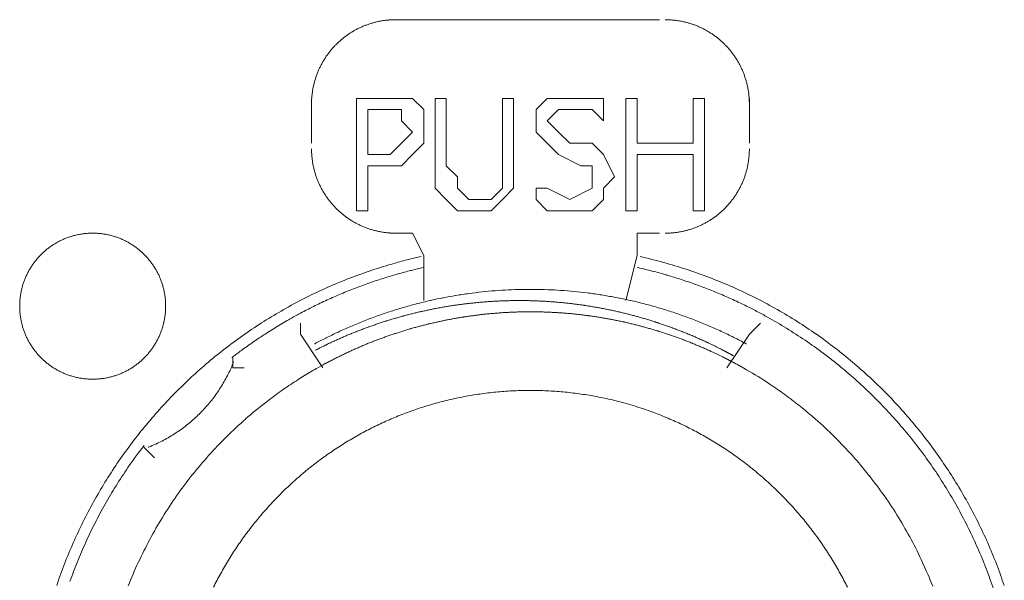
# Model space of a CAD drawing. Units: millimetres. Extents: x -560 to 1260, y -1157 to 1524.
# Drawn here: x 174 to 197, y -498 to -486 of the extents above; entities that cross this region are included whole.
import ezdxf

# ---------------------------------------------------------------- set-up
doc = ezdxf.new("R2010")
doc.units = ezdxf.units.MM
doc.header["$LTSCALE"] = 50.8
doc.layers.get('0').update_dxf_attribs({"lineweight": 0})
doc.layers.add('_U+30EC_U+30A4_U+30E4_U+30FC 1', color=7, linetype='Continuous', lineweight=0)

# ---------------------------------------------------------------- blocks, each defined once
blk = doc.blocks.new('グループ-5')
at = {"layer": '_U+30EC_U+30A4_U+30E4_U+30FC 1', "color": 0, "lineweight": 0}
for p, q in [((-126.114, -708.4), (-132.21, -708.4)), ((-126.114, -708.4), (-132.21, -708.4)), ((-133.988, -710.178), (-133.988, -711.194)), ((-133.988, -710.178), (-133.988, -711.194)), ((-124.082, -711.194), (-124.082, -710.178)), ((-124.082, -711.194), (-124.082, -710.178)), ((-131.956, -710.432), (-132.464, -710.432)), ((-132.21, -713.226), (-131.702, -713.226)), ((-132.21, -713.226), (-131.702, -713.226)), ((-131.702, -713.226), (-131.448, -713.734)), ((-131.702, -713.226), (-131.448, -713.734)), ((-126.622, -713.226), (-126.622, -713.734)), ((-126.622, -713.226), (-126.114, -713.226)), ((-131.448, -713.734), (-131.448, -714.75)), ((-131.448, -713.734), (-131.448, -714.75)), ((-126.876, -714.75), (-126.622, -713.734)), ((-126.876, -714.75), (-126.622, -713.734)), ((-134.242, -715.512), (-134.242, -715.258)), ((-134.242, -715.512), (-134.242, -715.258)), ((-123.828, -715.258), (-124.082, -715.512)), ((-123.828, -715.258), (-124.082, -715.512)), ((-133.734, -716.274), (-134.242, -715.512)), ((-133.734, -716.274), (-134.242, -715.512)), ((-124.082, -715.512), (-124.59, -716.274)), ((-124.082, -715.512), (-124.59, -716.274)), ((-137.544, -718.306), (-137.798, -718.052)), ((-137.544, -718.306), (-137.798, -718.052))]:
    blk.add_line(p, q, dxfattribs=at)
at = {"layer": '_U+30EC_U+30A4_U+30E4_U+30FC 1', "color": 0, "lineweight": 0, "flags": 128}
for points in [[(-132.083, -708.4), (-132.088, -708.4, 0.008497), (-132.163, -708.402, 0.01109), (-132.238, -708.406), (-132.243, -708.407, 0.011066), (-132.327, -708.416), (-132.327, -708.416, 0.011033), (-132.41, -708.428), (-132.41, -708.428, 0.010991), (-132.492, -708.444), (-132.492, -708.444, 0.010944), (-132.572, -708.464), (-132.573, -708.464, 0.010893), (-132.652, -708.487), (-132.652, -708.487, 0.010839), (-132.729, -708.513), (-132.729, -708.513, 0.010784), (-132.805, -708.542), (-132.806, -708.542, 0.01073), (-132.88, -708.574), (-132.88, -708.575, 0.010677), (-132.953, -708.61), (-132.953, -708.61, 0.010628), (-133.024, -708.648), (-133.024, -708.648, 0.010583), (-133.093, -708.69), (-133.093, -708.69, 0.010544), (-133.16, -708.734), (-133.16, -708.734, 0.01051), (-133.226, -708.781, 0.010479), (-133.289, -708.83, 0.010462), (-133.35, -708.882, 0.010453), (-133.408, -708.937, 0.010451), (-133.465, -708.994, 0.010458), (-133.519, -709.053, 0.010473), (-133.57, -709.115, 0.01049), (-133.619, -709.178), (-133.619, -709.178, 0.010518), (-133.665, -709.244), (-133.665, -709.244, 0.010553), (-133.709, -709.312), (-133.709, -709.312, 0.010594), (-133.749, -709.381), (-133.749, -709.382, 0.01064), (-133.787, -709.453), (-133.787, -709.453, 0.01069), (-133.822, -709.526), (-133.822, -709.526, 0.010743), (-133.854, -709.601), (-133.854, -709.601, 0.010798), (-133.882, -709.678), (-133.882, -709.678, 0.010853), (-133.907, -709.756), (-133.908, -709.756, 0.010906), (-133.929, -709.835), (-133.93, -709.835, 0.010957), (-133.948, -709.916), (-133.948, -709.916, 0.011002), (-133.963, -709.998), (-133.963, -709.998, 0.011042), (-133.975, -710.081), (-133.975, -710.081, 0.011073), (-133.983, -710.165), (-133.984, -710.176, 0.01109), (-133.987, -710.24), (-133.987, -710.251, 0.005549), (-133.988, -710.294), (-133.988, -710.305)], [(-132.083, -708.4), (-132.088, -708.4, 0.008497), (-132.163, -708.402, 0.01109), (-132.238, -708.406), (-132.243, -708.407, 0.011066), (-132.327, -708.416), (-132.327, -708.416, 0.011033), (-132.41, -708.428), (-132.41, -708.428, 0.010991), (-132.492, -708.444), (-132.492, -708.444, 0.010944), (-132.572, -708.464), (-132.573, -708.464, 0.010893), (-132.652, -708.487), (-132.652, -708.487, 0.010839), (-132.729, -708.513), (-132.729, -708.513, 0.010784), (-132.805, -708.542), (-132.806, -708.542, 0.01073), (-132.88, -708.574), (-132.88, -708.575, 0.010677), (-132.953, -708.61), (-132.953, -708.61, 0.010628), (-133.024, -708.648), (-133.024, -708.648, 0.010583), (-133.093, -708.69), (-133.093, -708.69, 0.010544), (-133.16, -708.734), (-133.16, -708.734, 0.01051), (-133.226, -708.781, 0.010479), (-133.289, -708.83, 0.010462), (-133.35, -708.882, 0.010453), (-133.408, -708.937, 0.010451), (-133.465, -708.994, 0.010458), (-133.519, -709.053, 0.010473), (-133.57, -709.115, 0.01049), (-133.619, -709.178), (-133.619, -709.178, 0.010518), (-133.665, -709.244), (-133.665, -709.244, 0.010553), (-133.709, -709.312), (-133.709, -709.312, 0.010594), (-133.749, -709.381), (-133.749, -709.382, 0.01064), (-133.787, -709.453), (-133.787, -709.453, 0.01069), (-133.822, -709.526), (-133.822, -709.526, 0.010743), (-133.854, -709.601), (-133.854, -709.601, 0.010798), (-133.882, -709.678), (-133.882, -709.678, 0.010853), (-133.907, -709.756), (-133.908, -709.756, 0.010906), (-133.929, -709.835), (-133.93, -709.835, 0.010957), (-133.948, -709.916), (-133.948, -709.916, 0.011002), (-133.963, -709.998), (-133.963, -709.998, 0.011042), (-133.975, -710.081), (-133.975, -710.081, 0.011073), (-133.983, -710.165), (-133.984, -710.176, 0.01109), (-133.987, -710.24), (-133.987, -710.251, 0.005549), (-133.988, -710.294), (-133.988, -710.305)], [(-124.082, -710.305), (-124.082, -710.294, 0.011239), (-124.084, -710.209), (-124.084, -710.208, 0.011086), (-124.091, -710.124), (-124.091, -710.123, 0.011059), (-124.1, -710.04), (-124.1, -710.04, 0.011023), (-124.114, -709.957), (-124.114, -709.957, 0.01098), (-124.131, -709.876), (-124.131, -709.876, 0.010932), (-124.151, -709.796), (-124.151, -709.795, 0.01088), (-124.175, -709.717), (-124.175, -709.717, 0.010825), (-124.202, -709.64), (-124.202, -709.639, 0.01077), (-124.232, -709.564), (-124.232, -709.564, 0.010716), (-124.265, -709.49), (-124.265, -709.49, 0.010665), (-124.301, -709.417), (-124.301, -709.417, 0.010617), (-124.34, -709.347), (-124.34, -709.347, 0.010573), (-124.382, -709.278), (-124.382, -709.278, 0.010535), (-124.427, -709.211), (-124.427, -709.211, 0.010504), (-124.475, -709.147, 0.010474), (-124.525, -709.084, 0.01046), (-124.578, -709.024, 0.010452), (-124.633, -708.965, 0.010453), (-124.69, -708.91, 0.010461), (-124.75, -708.856, 0.010478), (-124.812, -708.805, 0.010497), (-124.876, -708.757), (-124.876, -708.757, 0.010527), (-124.943, -708.712), (-124.943, -708.712, 0.010563), (-125.011, -708.669), (-125.011, -708.669, 0.010605), (-125.081, -708.629), (-125.081, -708.629, 0.010652), (-125.153, -708.592), (-125.153, -708.592, 0.010703), (-125.227, -708.558), (-125.227, -708.558, 0.010757), (-125.302, -708.527), (-125.302, -708.527, 0.010812), (-125.379, -708.499), (-125.379, -708.499, 0.010866), (-125.457, -708.475), (-125.457, -708.475, 0.010919), (-125.537, -708.454), (-125.537, -708.454, 0.010969), (-125.618, -708.436), (-125.618, -708.436, 0.011013), (-125.7, -708.422), (-125.701, -708.422, 0.011051), (-125.784, -708.411), (-125.784, -708.411, 0.011083), (-125.869, -708.404), (-125.874, -708.404, 0.01387), (-125.97, -708.4), (-125.976, -708.4), (-125.987, -708.4)], [(-124.082, -710.305), (-124.082, -710.294, 0.011239), (-124.084, -710.209), (-124.084, -710.208, 0.011086), (-124.091, -710.124), (-124.091, -710.123, 0.011059), (-124.1, -710.04), (-124.1, -710.04, 0.011023), (-124.114, -709.957), (-124.114, -709.957, 0.01098), (-124.131, -709.876), (-124.131, -709.876, 0.010932), (-124.151, -709.796), (-124.151, -709.795, 0.01088), (-124.175, -709.717), (-124.175, -709.717, 0.010825), (-124.202, -709.64), (-124.202, -709.639, 0.01077), (-124.232, -709.564), (-124.232, -709.564, 0.010716), (-124.265, -709.49), (-124.265, -709.49, 0.010665), (-124.301, -709.417), (-124.301, -709.417, 0.010617), (-124.34, -709.347), (-124.34, -709.347, 0.010573), (-124.382, -709.278), (-124.382, -709.278, 0.010535), (-124.427, -709.211), (-124.427, -709.211, 0.010504), (-124.475, -709.147, 0.010474), (-124.525, -709.084, 0.01046), (-124.578, -709.024, 0.010452), (-124.633, -708.965, 0.010453), (-124.69, -708.91, 0.010461), (-124.75, -708.856, 0.010478), (-124.812, -708.805, 0.010497), (-124.876, -708.757), (-124.876, -708.757, 0.010527), (-124.943, -708.712), (-124.943, -708.712, 0.010563), (-125.011, -708.669), (-125.011, -708.669, 0.010605), (-125.081, -708.629), (-125.081, -708.629, 0.010652), (-125.153, -708.592), (-125.153, -708.592, 0.010703), (-125.227, -708.558), (-125.227, -708.558, 0.010757), (-125.302, -708.527), (-125.302, -708.527, 0.010812), (-125.379, -708.499), (-125.379, -708.499, 0.010866), (-125.457, -708.475), (-125.457, -708.475, 0.010919), (-125.537, -708.454), (-125.537, -708.454, 0.010969), (-125.618, -708.436), (-125.618, -708.436, 0.011013), (-125.7, -708.422), (-125.701, -708.422, 0.011051), (-125.784, -708.411), (-125.784, -708.411, 0.011083), (-125.869, -708.404), (-125.874, -708.404, 0.01387), (-125.97, -708.4), (-125.976, -708.4), (-125.987, -708.4)], [(-133.988, -711.321), (-133.988, -711.327, 0.008497), (-133.986, -711.402, 0.01109), (-133.982, -711.476), (-133.981, -711.482, 0.011066), (-133.972, -711.565), (-133.972, -711.566, 0.011033), (-133.96, -711.648), (-133.96, -711.649, 0.010991), (-133.944, -711.73), (-133.944, -711.73, 0.010944), (-133.924, -711.811), (-133.924, -711.811, 0.010893), (-133.902, -711.89), (-133.902, -711.89, 0.010839), (-133.876, -711.968), (-133.875, -711.968, 0.010784), (-133.846, -712.044), (-133.846, -712.044, 0.010729), (-133.814, -712.118), (-133.814, -712.118, 0.010677), (-133.778, -712.191), (-133.778, -712.191, 0.010628), (-133.74, -712.262), (-133.74, -712.262, 0.010583), (-133.698, -712.331), (-133.698, -712.331, 0.010544), (-133.654, -712.399), (-133.654, -712.399, 0.01051), (-133.607, -712.464, 0.010479), (-133.558, -712.527, 0.010462), (-133.506, -712.588, 0.010453), (-133.451, -712.647, 0.010451), (-133.394, -712.703, 0.010458), (-133.335, -712.757, 0.010473), (-133.274, -712.808, 0.01049), (-133.21, -712.857), (-133.21, -712.857, 0.010518), (-133.144, -712.904), (-133.144, -712.904, 0.010553), (-133.076, -712.947), (-133.076, -712.947, 0.010594), (-133.007, -712.988), (-133.007, -712.988, 0.01064), (-132.935, -713.025), (-132.935, -713.025, 0.01069), (-132.862, -713.06), (-132.862, -713.06, 0.010743), (-132.787, -713.092), (-132.787, -713.092, 0.010798), (-132.711, -713.12), (-132.711, -713.12, 0.010853), (-132.633, -713.146), (-132.632, -713.146, 0.010906), (-132.553, -713.168), (-132.553, -713.168, 0.010957), (-132.472, -713.186), (-132.472, -713.186, 0.011003), (-132.39, -713.202), (-132.39, -713.202, 0.011042), (-132.307, -713.213), (-132.307, -713.213, 0.011074), (-132.223, -713.221), (-132.212, -713.222, 0.011091), (-132.148, -713.225), (-132.137, -713.225, 0.005549), (-132.094, -713.226), (-132.083, -713.226)], [(-133.988, -711.321), (-133.988, -711.327, 0.008497), (-133.986, -711.402, 0.01109), (-133.982, -711.476), (-133.981, -711.482, 0.011066), (-133.972, -711.565), (-133.972, -711.566, 0.011033), (-133.96, -711.648), (-133.96, -711.649, 0.010991), (-133.944, -711.73), (-133.944, -711.73, 0.010944), (-133.924, -711.811), (-133.924, -711.811, 0.010893), (-133.902, -711.89), (-133.902, -711.89, 0.010839), (-133.876, -711.968), (-133.875, -711.968, 0.010784), (-133.846, -712.044), (-133.846, -712.044, 0.010729), (-133.814, -712.118), (-133.814, -712.118, 0.010677), (-133.778, -712.191), (-133.778, -712.191, 0.010628), (-133.74, -712.262), (-133.74, -712.262, 0.010583), (-133.698, -712.331), (-133.698, -712.331, 0.010544), (-133.654, -712.399), (-133.654, -712.399, 0.01051), (-133.607, -712.464, 0.010479), (-133.558, -712.527, 0.010462), (-133.506, -712.588, 0.010453), (-133.451, -712.647, 0.010451), (-133.394, -712.703, 0.010458), (-133.335, -712.757, 0.010473), (-133.274, -712.808, 0.01049), (-133.21, -712.857), (-133.21, -712.857, 0.010518), (-133.144, -712.904), (-133.144, -712.904, 0.010553), (-133.076, -712.947), (-133.076, -712.947, 0.010594), (-133.007, -712.988), (-133.007, -712.988, 0.01064), (-132.935, -713.025), (-132.935, -713.025, 0.01069), (-132.862, -713.06), (-132.862, -713.06, 0.010743), (-132.787, -713.092), (-132.787, -713.092, 0.010798), (-132.711, -713.12), (-132.711, -713.12, 0.010853), (-132.633, -713.146), (-132.632, -713.146, 0.010906), (-132.553, -713.168), (-132.553, -713.168, 0.010957), (-132.472, -713.186), (-132.472, -713.186, 0.011003), (-132.39, -713.202), (-132.39, -713.202, 0.011042), (-132.307, -713.213), (-132.307, -713.213, 0.011074), (-132.223, -713.221), (-132.212, -713.222, 0.011091), (-132.148, -713.225), (-132.137, -713.225, 0.005549), (-132.094, -713.226), (-132.083, -713.226)], [(-125.987, -713.226), (-125.976, -713.226, 0.011239), (-125.891, -713.224), (-125.89, -713.224, 0.011086), (-125.806, -713.218), (-125.805, -713.218, 0.011059), (-125.722, -713.208), (-125.722, -713.208, 0.011023), (-125.639, -713.195), (-125.639, -713.195, 0.01098), (-125.558, -713.178), (-125.557, -713.178, 0.010932), (-125.478, -713.157), (-125.477, -713.157, 0.010879), (-125.399, -713.134), (-125.399, -713.134, 0.010825), (-125.322, -713.107), (-125.321, -713.107, 0.01077), (-125.246, -713.077), (-125.246, -713.077, 0.010716), (-125.172, -713.043), (-125.172, -713.043, 0.010664), (-125.099, -713.007), (-125.099, -713.007, 0.010616), (-125.029, -712.968), (-125.029, -712.968, 0.010573), (-124.96, -712.926), (-124.96, -712.926, 0.010535), (-124.893, -712.881), (-124.893, -712.881, 0.010503), (-124.828, -712.834, 0.010474), (-124.766, -712.783, 0.010459), (-124.705, -712.731, 0.010452), (-124.647, -712.676, 0.010452), (-124.591, -712.618, 0.010461), (-124.538, -712.558, 0.010478), (-124.487, -712.496, 0.010496), (-124.439, -712.432), (-124.439, -712.432, 0.010526), (-124.394, -712.366), (-124.394, -712.366, 0.010563), (-124.351, -712.297), (-124.351, -712.297, 0.010605), (-124.311, -712.227), (-124.311, -712.227, 0.010652), (-124.274, -712.155), (-124.274, -712.155, 0.010703), (-124.24, -712.082), (-124.24, -712.082, 0.010757), (-124.209, -712.006), (-124.209, -712.006, 0.010812), (-124.181, -711.93), (-124.181, -711.929, 0.010866), (-124.157, -711.851), (-124.157, -711.851, 0.010919), (-124.135, -711.771), (-124.135, -711.771, 0.010969), (-124.118, -711.69), (-124.118, -711.69, 0.011013), (-124.103, -711.608), (-124.103, -711.608, 0.011051), (-124.093, -711.524), (-124.093, -711.524, 0.011084), (-124.086, -711.44), (-124.085, -711.434, 0.01387), (-124.082, -711.338), (-124.082, -711.332), (-124.082, -711.322)], [(-125.987, -713.226), (-125.976, -713.226, 0.011239), (-125.891, -713.224), (-125.89, -713.224, 0.011086), (-125.806, -713.218), (-125.805, -713.218, 0.011059), (-125.722, -713.208), (-125.722, -713.208, 0.011023), (-125.639, -713.195), (-125.639, -713.195, 0.01098), (-125.558, -713.178), (-125.557, -713.178, 0.010932), (-125.478, -713.157), (-125.477, -713.157, 0.010879), (-125.399, -713.134), (-125.399, -713.134, 0.010825), (-125.322, -713.107), (-125.321, -713.107, 0.01077), (-125.246, -713.077), (-125.246, -713.077, 0.010716), (-125.172, -713.043), (-125.172, -713.043, 0.010664), (-125.099, -713.007), (-125.099, -713.007, 0.010616), (-125.029, -712.968), (-125.029, -712.968, 0.010573), (-124.96, -712.926), (-124.96, -712.926, 0.010535), (-124.893, -712.881), (-124.893, -712.881, 0.010503), (-124.828, -712.834, 0.010474), (-124.766, -712.783, 0.010459), (-124.705, -712.731, 0.010452), (-124.647, -712.676, 0.010452), (-124.591, -712.618, 0.010461), (-124.538, -712.558, 0.010478), (-124.487, -712.496, 0.010496), (-124.439, -712.432), (-124.439, -712.432, 0.010526), (-124.394, -712.366), (-124.394, -712.366, 0.010563), (-124.351, -712.297), (-124.351, -712.297, 0.010605), (-124.311, -712.227), (-124.311, -712.227, 0.010652), (-124.274, -712.155), (-124.274, -712.155, 0.010703), (-124.24, -712.082), (-124.24, -712.082, 0.010757), (-124.209, -712.006), (-124.209, -712.006, 0.010812), (-124.181, -711.93), (-124.181, -711.929, 0.010866), (-124.157, -711.851), (-124.157, -711.851, 0.010919), (-124.135, -711.771), (-124.135, -711.771, 0.010969), (-124.118, -711.69), (-124.118, -711.69, 0.011013), (-124.103, -711.608), (-124.103, -711.608, 0.011051), (-124.093, -711.524), (-124.093, -711.524, 0.011084), (-124.086, -711.44), (-124.085, -711.434, 0.01387), (-124.082, -711.338), (-124.082, -711.332), (-124.082, -711.322)], [(-140.592, -714.877), (-140.592, -714.883, 0.010252), (-140.59, -714.961, 0.013375), (-140.584, -715.039), (-140.584, -715.045, 0.013335), (-140.573, -715.132), (-140.572, -715.132, 0.01328), (-140.557, -715.218), (-140.557, -715.218, 0.013212), (-140.537, -715.302), (-140.537, -715.302, 0.013137), (-140.513, -715.385), (-140.513, -715.385, 0.013058), (-140.484, -715.465), (-140.484, -715.465, 0.012978), (-140.452, -715.544), (-140.452, -715.544, 0.012901), (-140.416, -715.621), (-140.415, -715.621, 0.012828), (-140.376, -715.695), (-140.375, -715.695, 0.012763), (-140.332, -715.767), (-140.332, -715.767, 0.012708), (-140.285, -715.837), (-140.285, -715.837, 0.012664), (-140.234, -715.904, 0.012628), (-140.18, -715.968, 0.012613), (-140.123, -716.03, 0.012613), (-140.063, -716.088, 0.012626), (-140, -716.144, 0.012647), (-139.935, -716.196), (-139.935, -716.196, 0.012685), (-139.866, -716.245), (-139.866, -716.245, 0.012735), (-139.796, -716.29), (-139.796, -716.29, 0.012795), (-139.722, -716.332), (-139.722, -716.332, 0.012864), (-139.647, -716.37), (-139.647, -716.37, 0.01294), (-139.569, -716.405), (-139.569, -716.405, 0.013019), (-139.489, -716.435), (-139.489, -716.435, 0.0131), (-139.408, -716.461), (-139.402, -716.463, 0.01648), (-139.309, -716.487), (-139.303, -716.488, 0.013265), (-139.217, -716.505, 0.013322), (-139.131, -716.517), (-139.13, -716.517, 0.013374), (-139.042, -716.525), (-139.042, -716.525, 0.013373), (-138.953, -716.528), (-138.952, -716.528, 0.013387), (-138.863, -716.526), (-138.862, -716.526, 0.013376), (-138.774, -716.52), (-138.774, -716.52, 0.013335), (-138.687, -716.509), (-138.686, -716.509, 0.013279), (-138.601, -716.493), (-138.6, -716.493, 0.013212), (-138.516, -716.473), (-138.516, -716.473, 0.013137), (-138.434, -716.449), (-138.434, -716.449, 0.013058), (-138.353, -716.42), (-138.353, -716.42, 0.012979), (-138.274, -716.388), (-138.274, -716.388, 0.012901), (-138.198, -716.352), (-138.197, -716.352, 0.012829), (-138.123, -716.312), (-138.123, -716.312, 0.012764), (-138.051, -716.268), (-138.051, -716.268, 0.012708), (-137.981, -716.221), (-137.981, -716.221, 0.012664), (-137.914, -716.17, 0.012628), (-137.85, -716.117, 0.012613), (-137.789, -716.06, 0.012613), (-137.73, -716, 0.012626), (-137.675, -715.937, 0.012647), (-137.622, -715.871), (-137.622, -715.871, 0.012685), (-137.574, -715.803), (-137.574, -715.803, 0.012734), (-137.528, -715.732), (-137.528, -715.732, 0.012795), (-137.486, -715.659), (-137.486, -715.659, 0.012863), (-137.448, -715.583), (-137.448, -715.583, 0.012939), (-137.414, -715.505), (-137.414, -715.505, 0.013018), (-137.383, -715.426), (-137.383, -715.426, 0.013097), (-137.357, -715.344), (-137.357, -715.344, 0.013177), (-137.335, -715.261), (-137.333, -715.255, 0.016566), (-137.314, -715.16), (-137.313, -715.154, 0.013321), (-137.301, -715.067, 0.013371), (-137.293, -714.979), (-137.293, -714.978, 0.013377), (-137.29, -714.889), (-137.29, -714.889, 0.013396), (-137.292, -714.799), (-137.292, -714.799, 0.013376), (-137.298, -714.71), (-137.298, -714.71, 0.013336), (-137.309, -714.623), (-137.309, -714.623, 0.01328), (-137.325, -714.537), (-137.325, -714.537, 0.013213), (-137.345, -714.453), (-137.345, -714.452, 0.013138), (-137.369, -714.37), (-137.369, -714.37, 0.013059), (-137.398, -714.289), (-137.398, -714.289, 0.012979), (-137.43, -714.211), (-137.43, -714.21, 0.012901), (-137.466, -714.134), (-137.466, -714.134, 0.012828), (-137.506, -714.06), (-137.506, -714.059, 0.012763), (-137.55, -713.987), (-137.55, -713.987, 0.012708), (-137.597, -713.918), (-137.597, -713.918, 0.012664), (-137.648, -713.851, 0.012628), (-137.702, -713.786, 0.012613), (-137.759, -713.725, 0.012612), (-137.819, -713.666, 0.012626), (-137.881, -713.611, 0.012647), (-137.947, -713.559), (-137.947, -713.559, 0.012685), (-138.015, -713.51), (-138.015, -713.51, 0.012734), (-138.086, -713.464), (-138.086, -713.464, 0.012795), (-138.159, -713.423), (-138.16, -713.423, 0.012864), (-138.235, -713.384), (-138.235, -713.384, 0.012939), (-138.313, -713.35), (-138.313, -713.35, 0.013018), (-138.392, -713.32), (-138.393, -713.32, 0.0131), (-138.474, -713.293), (-138.479, -713.292, 0.01648), (-138.573, -713.267), (-138.578, -713.266, 0.013264), (-138.664, -713.249, 0.013322), (-138.751, -713.237), (-138.751, -713.237, 0.013374), (-138.839, -713.229), (-138.84, -713.229, 0.013373), (-138.929, -713.226), (-138.93, -713.226, 0.013387), (-139.019, -713.228), (-139.019, -713.228, 0.013376), (-139.108, -713.235), (-139.108, -713.235, 0.013335), (-139.195, -713.246), (-139.196, -713.246, 0.013279), (-139.281, -713.261), (-139.281, -713.261, 0.013212), (-139.365, -713.281), (-139.366, -713.281, 0.013137), (-139.448, -713.306), (-139.448, -713.306, 0.013058), (-139.529, -713.334), (-139.529, -713.334, 0.012978), (-139.608, -713.366), (-139.608, -713.366, 0.012901), (-139.684, -713.403), (-139.684, -713.403, 0.012828), (-139.759, -713.443), (-139.759, -713.443, 0.012763), (-139.831, -713.486), (-139.831, -713.486, 0.012708), (-139.9, -713.533), (-139.9, -713.533, 0.012664), (-139.967, -713.584, 0.012628), (-140.032, -713.638, 0.012613), (-140.093, -713.695, 0.012613), (-140.152, -713.755, 0.012626), (-140.207, -713.818, 0.012647), (-140.259, -713.883), (-140.259, -713.883, 0.012685), (-140.308, -713.952), (-140.308, -713.952, 0.012735), (-140.354, -714.022), (-140.354, -714.022, 0.012795), (-140.396, -714.096), (-140.396, -714.096, 0.012864), (-140.434, -714.171), (-140.434, -714.171, 0.01294), (-140.468, -714.249), (-140.468, -714.249, 0.013019), (-140.499, -714.329), (-140.499, -714.329, 0.013099), (-140.525, -714.41), (-140.525, -714.41, 0.013176), (-140.547, -714.494), (-140.547, -714.494, 0.013248), (-140.565, -714.579), (-140.565, -714.579, 0.01331), (-140.579, -714.665), (-140.579, -714.666, 0.013364), (-140.587, -714.753), (-140.588, -714.759, 0.016733), (-140.592, -714.86), (-140.592, -714.865), (-140.592, -714.877)], [(-131.511, -713.755, 0.002973), (-131.645, -713.786), (-131.744, -713.809, 0.011922), (-132.074, -713.896), (-132.173, -713.924, 0.011894), (-132.685, -714.085), (-132.687, -714.086, 0.011853), (-133.188, -714.27), (-133.19, -714.27, 0.011805), (-133.678, -714.476), (-133.68, -714.477, 0.011751), (-134.155, -714.704), (-134.156, -714.705, 0.011694), (-134.618, -714.953), (-134.619, -714.954, 0.011635), (-135.067, -715.222), (-135.067, -715.222, 0.011576), (-135.501, -715.51), (-135.501, -715.51, 0.01152), (-135.919, -715.817), (-135.92, -715.817, 0.011469), (-136.322, -716.141), (-136.323, -716.142, 0.011422), (-136.709, -716.483), (-136.709, -716.484, 0.011382), (-137.079, -716.842), (-137.079, -716.842, 0.011351), (-137.432, -717.217, 0.011322), (-137.767, -717.606, 0.011311), (-138.084, -718.011, 0.011308), (-138.383, -718.429, 0.011315), (-138.662, -718.86, 0.011332), (-138.921, -719.304, 0.011351), (-139.161, -719.759), (-139.161, -719.759, 0.011382), (-139.379, -720.225), (-139.379, -720.226, 0.011422), (-139.577, -720.702), (-139.577, -720.703, 0.011469), (-139.753, -721.189)], [(-118.316, -721.192, 0.011469), (-118.492, -720.706), (-118.492, -720.705, 0.011422), (-118.689, -720.229), (-118.689, -720.228, 0.011382), (-118.908, -719.762), (-118.908, -719.762, 0.011351), (-119.147, -719.307, 0.011322), (-119.407, -718.863, 0.011311), (-119.686, -718.431, 0.011308), (-119.984, -718.013, 0.011315), (-120.301, -717.609, 0.011332), (-120.636, -717.219, 0.011351), (-120.988, -716.845), (-120.989, -716.844, 0.011383), (-121.358, -716.486), (-121.359, -716.486, 0.011422), (-121.745, -716.144), (-121.745, -716.144, 0.011469), (-122.148, -715.819), (-122.148, -715.819, 0.011521), (-122.566, -715.512), (-122.567, -715.512, 0.011577), (-123, -715.224), (-123.001, -715.224, 0.011635), (-123.448, -714.955), (-123.449, -714.955, 0.011694), (-123.911, -714.706), (-123.912, -714.706, 0.011751), (-124.387, -714.478), (-124.389, -714.478, 0.011805), (-124.877, -714.272), (-124.879, -714.271, 0.011853), (-125.38, -714.087), (-125.381, -714.086, 0.011894), (-125.894, -713.925), (-125.897, -713.924, 0.011919), (-126.421, -713.787), (-126.422, -713.786, 0.002976), (-126.555, -713.756, 0.002976)], [(-131.456, -714.003, 0.005886), (-131.73, -714.068), (-131.74, -714.07, 0.00783), (-132.033, -714.149), (-132.053, -714.155, 0.007823), (-132.384, -714.254, 0.007821), (-132.712, -714.364, 0.00782), (-133.036, -714.484, 0.007822), (-133.356, -714.614, 0.007825), (-133.672, -714.755), (-133.677, -714.757, 0.007828), (-133.979, -714.902), (-133.984, -714.905, 0.007344), (-134.272, -715.054), (-134.282, -715.059)], [(-131.456, -714.003, 0.005886), (-131.73, -714.068), (-131.74, -714.07, 0.00783), (-132.033, -714.149), (-132.053, -714.155, 0.007823), (-132.384, -714.254, 0.007821), (-132.712, -714.364, 0.00782), (-133.036, -714.484, 0.007822), (-133.356, -714.614, 0.007825), (-133.672, -714.755), (-133.677, -714.757, 0.007828), (-133.979, -714.902), (-133.984, -714.905, 0.007344), (-134.272, -715.054), (-134.282, -715.059)], [(-123.786, -715.06, 0.005885), (-124.036, -714.93), (-124.045, -714.925, 0.007829), (-124.317, -714.792), (-124.337, -714.783, 0.007822), (-124.652, -714.641, 0.00782), (-124.971, -714.509, 0.00782), (-125.295, -714.387, 0.007821), (-125.622, -714.275, 0.007825), (-125.952, -714.173), (-125.957, -714.172, 0.007828), (-126.281, -714.083), (-126.286, -714.082, 0.007344), (-126.601, -714.006), (-126.612, -714.003)], [(-123.786, -715.06, 0.005885), (-124.036, -714.93), (-124.045, -714.925, 0.007829), (-124.317, -714.792), (-124.337, -714.783, 0.007822), (-124.652, -714.641, 0.00782), (-124.971, -714.509, 0.00782), (-125.295, -714.387, 0.007821), (-125.622, -714.275, 0.007825), (-125.952, -714.173), (-125.957, -714.172, 0.007828), (-126.281, -714.083), (-126.286, -714.082, 0.007344), (-126.601, -714.006), (-126.612, -714.003)], [(-126.779, -714.747), (-126.816, -714.738, 0.009101), (-127.145, -714.671), (-127.164, -714.668, 0.007255), (-127.458, -714.618), (-127.458, -714.618, 0.007247), (-127.753, -714.576, 0.007237), (-128.049, -714.544, 0.007233), (-128.346, -714.519, 0.00723), (-128.643, -714.504, 0.007229), (-128.941, -714.497, 0.007229), (-129.238, -714.498, 0.007231), (-129.535, -714.508, 0.007235), (-129.832, -714.527, 0.00724), (-130.129, -714.555, 0.007246), (-130.425, -714.591, 0.00725), (-130.72, -714.635), (-130.729, -714.637, 0.007259), (-131.004, -714.687), (-131.014, -714.688, 0.006359), (-131.27, -714.742), (-131.288, -714.746)], [(-126.779, -714.747), (-126.816, -714.738, 0.009101), (-127.145, -714.671), (-127.164, -714.668, 0.007255), (-127.458, -714.618), (-127.458, -714.618, 0.007247), (-127.753, -714.576, 0.007237), (-128.049, -714.544, 0.007233), (-128.346, -714.519, 0.00723), (-128.643, -714.504, 0.007229), (-128.941, -714.497, 0.007229), (-129.238, -714.498, 0.007231), (-129.535, -714.508, 0.007235), (-129.832, -714.527, 0.00724), (-130.129, -714.555, 0.007246), (-130.425, -714.591, 0.00725), (-130.72, -714.635), (-130.729, -714.637, 0.007259), (-131.004, -714.687), (-131.014, -714.688, 0.006359), (-131.27, -714.742), (-131.288, -714.746)], [(-131.289, -714.746), (-131.303, -714.749, 0.008099), (-131.617, -714.826), (-131.622, -714.827, 0.007611), (-131.924, -714.91, 0.007605), (-132.223, -715.003, 0.007603), (-132.519, -715.104, 0.007603), (-132.812, -715.215, 0.007605), (-133.101, -715.334, 0.007609), (-133.386, -715.462), (-133.395, -715.466, 0.007612), (-133.659, -715.594), (-133.668, -715.599, 0.006666), (-133.911, -715.725), (-133.92, -715.73)], [(-131.289, -714.746), (-131.303, -714.749, 0.008099), (-131.617, -714.826), (-131.622, -714.827, 0.007611), (-131.924, -714.91, 0.007605), (-132.223, -715.003, 0.007603), (-132.519, -715.104, 0.007603), (-132.812, -715.215, 0.007605), (-133.101, -715.334, 0.007609), (-133.386, -715.462), (-133.395, -715.466, 0.007612), (-133.659, -715.594), (-133.668, -715.599, 0.006666), (-133.911, -715.725), (-133.92, -715.73)], [(-124.148, -715.731), (-124.157, -715.726, 0.007623), (-124.435, -715.582, 0.007608), (-124.717, -715.446, 0.007604), (-125.003, -715.319, 0.007603), (-125.293, -715.201, 0.007603), (-125.586, -715.092, 0.007604), (-125.882, -714.991, 0.007608), (-126.182, -714.9), (-126.186, -714.898, 0.007611), (-126.479, -714.819), (-126.484, -714.818, 0.00714), (-126.77, -714.749), (-126.779, -714.747)], [(-124.148, -715.731), (-124.157, -715.726, 0.007623), (-124.435, -715.582, 0.007608), (-124.717, -715.446, 0.007604), (-125.003, -715.319, 0.007603), (-125.293, -715.201, 0.007603), (-125.586, -715.092, 0.007604), (-125.882, -714.991, 0.007608), (-126.182, -714.9), (-126.186, -714.898, 0.007611), (-126.479, -714.819), (-126.484, -714.818, 0.00714), (-126.77, -714.749), (-126.779, -714.747)], [(-134.283, -715.06), (-134.304, -715.071, 0.005607), (-134.488, -715.173), (-134.504, -715.183, 0.003898), (-134.653, -715.269, 0.003897), (-134.801, -715.358, 0.003897), (-134.947, -715.449), (-134.983, -715.472, 0.007794), (-135.2, -715.614), (-135.235, -715.638, 0.003898), (-135.377, -715.736, 0.003899), (-135.517, -715.836), (-135.55, -715.859, 0.007555), (-135.753, -716.011), (-135.785, -716.036), (-135.789, -716.039)], [(-134.283, -715.06), (-134.304, -715.071, 0.005607), (-134.488, -715.173), (-134.504, -715.183, 0.003898), (-134.653, -715.269, 0.003897), (-134.801, -715.358, 0.003897), (-134.947, -715.449), (-134.983, -715.472, 0.007794), (-135.2, -715.614), (-135.235, -715.638, 0.003898), (-135.377, -715.736, 0.003899), (-135.517, -715.836), (-135.55, -715.859, 0.007555), (-135.753, -716.011), (-135.785, -716.036), (-135.789, -716.039)], [(-118.498, -721.459, 0.011314), (-118.659, -720.987), (-118.659, -720.986, 0.011278), (-118.84, -720.523), (-118.84, -720.522, 0.011246), (-119.042, -720.069), (-119.042, -720.069, 0.011218), (-119.264, -719.626), (-119.264, -719.625, 0.011196), (-119.504, -719.193, 0.011174), (-119.764, -718.773, 0.011167), (-120.042, -718.364, 0.011166), (-120.337, -717.969, 0.011172), (-120.651, -717.587, 0.011185), (-120.981, -717.219, 0.011196), (-121.327, -716.867), (-121.328, -716.866, 0.011218), (-121.69, -716.529), (-121.69, -716.529, 0.011246), (-122.068, -716.207), (-122.069, -716.207, 0.011278), (-122.462, -715.902), (-122.462, -715.902, 0.011313), (-122.87, -715.614), (-122.871, -715.614, 0.011351), (-123.292, -715.344), (-123.293, -715.343, 0.011387), (-123.729, -715.092), (-123.729, -715.092, 0.001425), (-123.784, -715.061, 0.001425)], [(-118.498, -721.459, 0.011314), (-118.659, -720.987), (-118.659, -720.986, 0.011278), (-118.84, -720.523), (-118.84, -720.522, 0.011246), (-119.042, -720.069), (-119.042, -720.069, 0.011218), (-119.264, -719.626), (-119.264, -719.625, 0.011196), (-119.504, -719.193, 0.011174), (-119.764, -718.773, 0.011167), (-120.042, -718.364, 0.011166), (-120.337, -717.969, 0.011172), (-120.651, -717.587, 0.011185), (-120.981, -717.219, 0.011196), (-121.327, -716.867), (-121.328, -716.866, 0.011218), (-121.69, -716.529), (-121.69, -716.529, 0.011246), (-122.068, -716.207), (-122.069, -716.207, 0.011278), (-122.462, -715.902), (-122.462, -715.902, 0.011313), (-122.87, -715.614), (-122.871, -715.614, 0.011351), (-123.292, -715.344), (-123.293, -715.343, 0.011387), (-123.729, -715.092), (-123.729, -715.092, 0.001425), (-123.784, -715.061, 0.001425)], [(-133.679, -716.177, 0.002563), (-133.769, -716.226), (-133.879, -716.287, 0.015405), (-134.183, -716.468), (-134.29, -716.536, 0.010237), (-134.623, -716.757, 0.010202), (-134.946, -716.992), (-135.025, -717.052, 0.020284), (-135.482, -717.428), (-135.483, -717.43, 0.010091), (-135.913, -717.83), (-135.914, -717.831, 0.020045), (-136.317, -718.254), (-136.318, -718.255, 0.009975), (-136.694, -718.701), (-136.694, -718.701, 0.019835), (-137.041, -719.167), (-137.042, -719.167, 0.009885), (-137.36, -719.652), (-137.36, -719.652, 0.019697), (-137.649, -720.153, 0.009834), (-137.908, -720.671, 0.019654), (-138.136, -721.203, 0.00984)], [(-119.933, -721.206, 0.009832), (-120.161, -720.674, 0.019666), (-120.419, -720.156, 0.009853), (-120.708, -719.654), (-120.708, -719.654, 0.019758), (-121.027, -719.169), (-121.027, -719.169, 0.009923), (-121.374, -718.704), (-121.375, -718.703, 0.019935), (-121.75, -718.257), (-121.751, -718.257, 0.010031), (-122.154, -717.833), (-122.155, -717.832, 0.020164), (-122.585, -717.431), (-122.66, -717.367, 0.010145), (-122.966, -717.115, 0.010182), (-123.281, -716.875), (-123.282, -716.875, 0.01023), (-123.609, -716.647), (-123.695, -716.59, 0.020518), (-124.21, -716.277), (-124.299, -716.228, 0.002562), (-124.388, -716.179, 0.002562)], [(-133.679, -716.177, 0.002563), (-133.769, -716.226), (-133.879, -716.287, 0.015405), (-134.183, -716.468), (-134.29, -716.536, 0.010237), (-134.623, -716.757, 0.010202), (-134.946, -716.992), (-135.025, -717.052, 0.020284), (-135.482, -717.428), (-135.483, -717.43, 0.010091), (-135.913, -717.83), (-135.914, -717.831, 0.020045), (-136.317, -718.254), (-136.318, -718.255, 0.009975), (-136.694, -718.701), (-136.694, -718.701, 0.019835), (-137.041, -719.167), (-137.042, -719.167, 0.009885), (-137.36, -719.652), (-137.36, -719.652, 0.019697), (-137.649, -720.153, 0.009834), (-137.908, -720.671, 0.019654), (-138.136, -721.203, 0.00984)], [(-119.933, -721.206, 0.009832), (-120.161, -720.674, 0.019666), (-120.419, -720.156, 0.009853), (-120.708, -719.654), (-120.708, -719.654, 0.019758), (-121.027, -719.169), (-121.027, -719.169, 0.009923), (-121.374, -718.704), (-121.375, -718.703, 0.019935), (-121.75, -718.257), (-121.751, -718.257, 0.010031), (-122.154, -717.833), (-122.155, -717.832, 0.020164), (-122.585, -717.431), (-122.66, -717.367, 0.010145), (-122.966, -717.115, 0.010182), (-123.281, -716.875), (-123.282, -716.875, 0.01023), (-123.609, -716.647), (-123.695, -716.59, 0.020518), (-124.21, -716.277), (-124.299, -716.228, 0.002562), (-124.388, -716.179, 0.002562)], [(-137.683, -718.067), (-137.669, -718.062, 0.012879), (-137.516, -717.996), (-137.511, -717.994, 0.011378), (-137.371, -717.926), (-137.371, -717.926, 0.011341), (-137.235, -717.852), (-137.235, -717.852, 0.011308), (-137.102, -717.771), (-137.102, -717.771, 0.011279), (-136.973, -717.686), (-136.973, -717.686, 0.011255), (-136.849, -717.594), (-136.849, -717.594, 0.011236), (-136.729, -717.497, 0.01122), (-136.614, -717.395, 0.011217), (-136.503, -717.288, 0.011221), (-136.397, -717.177, 0.011231), (-136.297, -717.06, 0.01124), (-136.201, -716.939), (-136.201, -716.939, 0.011261), (-136.111, -716.814), (-136.111, -716.814, 0.011286), (-136.027, -716.684), (-136.027, -716.684, 0.011316), (-135.948, -716.55), (-135.948, -716.55, 0.01135), (-135.875, -716.413), (-135.873, -716.409, 0.011386), (-135.81, -716.276), (-135.808, -716.272, 0.009993), (-135.755, -716.145), (-135.751, -716.136)], [(-137.683, -718.067), (-137.669, -718.062, 0.012879), (-137.516, -717.996), (-137.511, -717.994, 0.011378), (-137.371, -717.926), (-137.371, -717.926, 0.011341), (-137.235, -717.852), (-137.235, -717.852, 0.011308), (-137.102, -717.771), (-137.102, -717.771, 0.011279), (-136.973, -717.686), (-136.973, -717.686, 0.011255), (-136.849, -717.594), (-136.849, -717.594, 0.011236), (-136.729, -717.497, 0.01122), (-136.614, -717.395, 0.011217), (-136.503, -717.288, 0.011221), (-136.397, -717.177, 0.011231), (-136.297, -717.06, 0.01124), (-136.201, -716.939), (-136.201, -716.939, 0.011261), (-136.111, -716.814), (-136.111, -716.814, 0.011286), (-136.027, -716.684), (-136.027, -716.684, 0.011316), (-135.948, -716.55), (-135.948, -716.55, 0.01135), (-135.875, -716.413), (-135.873, -716.409, 0.011386), (-135.81, -716.276), (-135.808, -716.272, 0.009993), (-135.755, -716.145), (-135.751, -716.136)], [(-121.863, -721.232, 0.010944), (-122.025, -720.923), (-122.025, -720.923, 0.010895), (-122.2, -720.622), (-122.2, -720.622, 0.010852), (-122.387, -720.329), (-122.387, -720.329, 0.010815), (-122.587, -720.045), (-122.587, -720.045, 0.010785), (-122.798, -719.771, 0.01076), (-123.021, -719.506, 0.010749), (-123.255, -719.251, 0.010746), (-123.5, -719.006, 0.010753), (-123.755, -718.772, 0.010768), (-124.02, -718.549, 0.010785), (-124.294, -718.337), (-124.294, -718.337, 0.010815), (-124.578, -718.138), (-124.578, -718.137, 0.010852), (-124.871, -717.95), (-124.871, -717.95, 0.010895), (-125.172, -717.775), (-125.172, -717.775, 0.010944), (-125.481, -717.613), (-125.481, -717.613, 0.010997), (-125.798, -717.464), (-125.799, -717.464, 0.011054), (-126.122, -717.329), (-126.123, -717.329, 0.011113), (-126.454, -717.208), (-126.497, -717.193, 0.016774), (-126.92, -717.065), (-126.963, -717.053, 0.011253), (-127.312, -716.968, 0.011302), (-127.664, -716.899), (-127.665, -716.899, 0.011346), (-128.022, -716.846), (-128.023, -716.846, 0.01138), (-128.385, -716.808), (-128.387, -716.808, 0.011408), (-128.753, -716.787), (-128.755, -716.787, 0.011393), (-129.125, -716.783), (-129.127, -716.783, 0.01141), (-129.496, -716.795), (-129.497, -716.795, 0.011395), (-129.862, -716.824), (-129.863, -716.825, 0.011364), (-130.223, -716.87), (-130.224, -716.87, 0.011325), (-130.579, -716.931), (-130.58, -716.931, 0.011278), (-130.929, -717.008), (-130.93, -717.008, 0.011225), (-131.274, -717.1), (-131.275, -717.1, 0.011169), (-131.612, -717.206), (-131.613, -717.207, 0.011111), (-131.943, -717.327), (-131.944, -717.328, 0.011054), (-132.268, -717.462), (-132.269, -717.463, 0.010997), (-132.585, -717.611), (-132.586, -717.611, 0.010944), (-132.895, -717.773), (-132.895, -717.773, 0.010895), (-133.196, -717.948), (-133.196, -717.948, 0.010852), (-133.489, -718.135), (-133.489, -718.135, 0.010815), (-133.773, -718.335), (-133.773, -718.335, 0.010785), (-134.047, -718.546, 0.01076), (-134.312, -718.769, 0.010749), (-134.567, -719.003, 0.010746), (-134.812, -719.248, 0.010753), (-135.046, -719.503, 0.010767), (-135.269, -719.768, 0.010785), (-135.481, -720.042), (-135.481, -720.042, 0.010815), (-135.68, -720.326), (-135.681, -720.326, 0.010852), (-135.868, -720.619), (-135.868, -720.619, 0.010895), (-136.043, -720.92), (-136.043, -720.92, 0.010944), (-136.205, -721.229)], [(-121.863, -721.232, 0.010944), (-122.025, -720.923), (-122.025, -720.923, 0.010895), (-122.2, -720.622), (-122.2, -720.622, 0.010852), (-122.387, -720.329), (-122.387, -720.329, 0.010815), (-122.587, -720.045), (-122.587, -720.045, 0.010785), (-122.798, -719.771, 0.01076), (-123.021, -719.506, 0.010749), (-123.255, -719.251, 0.010746), (-123.5, -719.006, 0.010753), (-123.755, -718.772, 0.010768), (-124.02, -718.549, 0.010785), (-124.294, -718.337), (-124.294, -718.337, 0.010815), (-124.578, -718.138), (-124.578, -718.137, 0.010852), (-124.871, -717.95), (-124.871, -717.95, 0.010895), (-125.172, -717.775), (-125.172, -717.775, 0.010944), (-125.481, -717.613), (-125.481, -717.613, 0.010997), (-125.798, -717.464), (-125.799, -717.464, 0.011054), (-126.122, -717.329), (-126.123, -717.329, 0.011113), (-126.454, -717.208), (-126.497, -717.193, 0.016774), (-126.92, -717.065), (-126.963, -717.053, 0.011253), (-127.312, -716.968, 0.011302), (-127.664, -716.899), (-127.665, -716.899, 0.011346), (-128.022, -716.846), (-128.023, -716.846, 0.01138), (-128.385, -716.808), (-128.387, -716.808, 0.011408), (-128.753, -716.787), (-128.755, -716.787, 0.011393), (-129.125, -716.783), (-129.127, -716.783, 0.01141), (-129.496, -716.795), (-129.497, -716.795, 0.011395), (-129.862, -716.824), (-129.863, -716.825, 0.011364), (-130.223, -716.87), (-130.224, -716.87, 0.011325), (-130.579, -716.931), (-130.58, -716.931, 0.011278), (-130.929, -717.008), (-130.93, -717.008, 0.011225), (-131.274, -717.1), (-131.275, -717.1, 0.011169), (-131.612, -717.206), (-131.613, -717.207, 0.011111), (-131.943, -717.327), (-131.944, -717.328, 0.011054), (-132.268, -717.462), (-132.269, -717.463, 0.010997), (-132.585, -717.611), (-132.586, -717.611, 0.010944), (-132.895, -717.773), (-132.895, -717.773, 0.010895), (-133.196, -717.948), (-133.196, -717.948, 0.010852), (-133.489, -718.135), (-133.489, -718.135, 0.010815), (-133.773, -718.335), (-133.773, -718.335, 0.010785), (-134.047, -718.546, 0.01076), (-134.312, -718.769, 0.010749), (-134.567, -719.003, 0.010746), (-134.812, -719.248, 0.010753), (-135.046, -719.503, 0.010767), (-135.269, -719.768, 0.010785), (-135.481, -720.042), (-135.481, -720.042, 0.010815), (-135.68, -720.326), (-135.681, -720.326, 0.010852), (-135.868, -720.619), (-135.868, -720.619, 0.010895), (-136.043, -720.92), (-136.043, -720.92, 0.010944), (-136.205, -721.229)], [(-137.778, -718.027, 0.002763), (-137.853, -718.126), (-137.909, -718.2, 0.011075), (-138.09, -718.451), (-138.143, -718.528, 0.01105), (-138.411, -718.936), (-138.412, -718.938, 0.011015), (-138.66, -719.355), (-138.66, -719.356, 0.010975), (-138.888, -719.781), (-138.889, -719.782, 0.010929), (-139.097, -720.214), (-139.097, -720.215, 0.010881), (-139.285, -720.654), (-139.286, -720.655, 0.010831), (-139.454, -721.099)], [(-137.778, -718.027, 0.002763), (-137.853, -718.126), (-137.909, -718.2, 0.011075), (-138.09, -718.451), (-138.143, -718.528, 0.01105), (-138.411, -718.936), (-138.412, -718.938, 0.011015), (-138.66, -719.355), (-138.66, -719.356, 0.010975), (-138.888, -719.781), (-138.889, -719.782, 0.010929), (-139.097, -720.214), (-139.097, -720.215, 0.010881), (-139.285, -720.654), (-139.286, -720.655, 0.010831), (-139.454, -721.099)]]:
    blk.add_lwpolyline(points, format="xyb", dxfattribs=at)
for points in [[(-132.464, -711.702), (-132.718, -711.702), (-132.718, -712.718), (-132.972, -712.718), (-132.972, -710.178), (-132.464, -710.178)], [(-132.464, -710.178), (-131.956, -710.178), (-131.702, -710.178), (-131.448, -710.432), (-131.448, -710.94)], [(-131.194, -711.702), (-131.194, -710.178), (-130.94, -710.178), (-130.94, -711.702)], [(-129.67, -711.702), (-129.67, -710.178), (-129.416, -710.178), (-129.416, -711.702)], [(-128.908, -712.21), (-128.654, -712.21), (-128.146, -712.464), (-127.638, -712.21), (-127.638, -711.956), (-127.638, -711.702), (-127.892, -711.702), (-128.4, -711.448), (-128.654, -711.194), (-128.908, -710.94), (-128.908, -710.686), (-128.908, -710.432), (-128.654, -710.178), (-128.4, -710.178), (-128.146, -710.178), (-127.384, -710.178)], [(-127.384, -710.686), (-127.384, -710.178)], [(-125.352, -712.718), (-125.352, -711.448), (-126.622, -711.448), (-126.622, -712.718), (-126.876, -712.718), (-126.876, -710.178), (-126.622, -710.178), (-126.622, -711.194), (-125.352, -711.194), (-125.352, -710.178), (-125.098, -710.178), (-125.098, -712.718), (-125.352, -712.718)], [(-132.464, -710.432), (-132.718, -710.432), (-132.718, -711.448), (-132.464, -711.448)], [(-132.464, -711.448), (-132.21, -711.448), (-131.956, -711.194), (-131.702, -710.94), (-131.956, -710.686), (-131.956, -710.432)], [(-127.384, -710.686), (-127.638, -710.432), (-128.146, -710.432), (-128.4, -710.432), (-128.654, -710.686), (-128.4, -710.94), (-128.146, -711.194), (-127.638, -711.194), (-127.384, -711.448), (-127.13, -711.956), (-127.384, -712.21), (-127.384, -712.464), (-127.638, -712.718), (-128.146, -712.718)], [(-131.448, -710.94), (-131.448, -711.194), (-131.702, -711.448), (-131.956, -711.702), (-132.464, -711.702)], [(-130.178, -712.718), (-130.686, -712.718), (-130.94, -712.464), (-131.194, -712.21), (-131.194, -711.702)], [(-130.94, -711.702), (-130.686, -711.956), (-130.686, -712.21), (-130.432, -712.464), (-130.178, -712.464), (-129.924, -712.464), (-129.67, -712.21), (-129.67, -711.702)], [(-129.416, -711.702), (-129.416, -712.21), (-129.67, -712.464), (-129.924, -712.718), (-130.178, -712.718)], [(-128.908, -712.21), (-128.908, -712.464)], [(-128.146, -712.718), (-128.654, -712.718), (-128.908, -712.464)], [(-126.114, -713.226), (-126.622, -713.226), (-126.622, -713.734)], [(-135.766, -716.02), (-135.766, -716.274), (-135.512, -716.274)], [(-135.766, -716.02), (-135.766, -716.274), (-135.512, -716.274)]]:
    blk.add_lwpolyline(points, dxfattribs=at)
at = {"layer": '_U+30EC_U+30A4_U+30E4_U+30FC 1', "color": 0, "lineweight": 0}
for points, weights in [([(-124.439, -716), (-124.463, -715.987), (-124.521, -715.956), (-124.578, -715.924), (-124.637, -715.894), (-124.678, -715.873), (-124.719, -715.851), (-124.859, -715.779), (-125.002, -715.712), (-125.026, -715.701), (-125.05, -715.69), (-125.239, -715.601), (-125.432, -715.521), (-125.433, -715.521), (-125.433, -715.521), (-125.625, -715.441), (-125.821, -715.369), (-125.821, -715.369), (-125.821, -715.368), (-126.016, -715.297), (-126.214, -715.233), (-126.214, -715.233), (-126.214, -715.233), (-126.411, -715.169), (-126.611, -715.114), (-126.611, -715.114), (-126.611, -715.114), (-126.81, -715.059), (-127.011, -715.012), (-127.011, -715.012), (-127.012, -715.012), (-127.212, -714.965), (-127.415, -714.927), (-127.415, -714.927), (-127.415, -714.927), (-127.617, -714.888), (-127.821, -714.858), (-127.821, -714.858), (-127.821, -714.858), (-128.025, -714.828), (-128.229, -714.806), (-128.433, -714.785), (-128.638, -714.771), (-128.843, -714.758), (-129.049, -714.753), (-129.254, -714.748), (-129.459, -714.752), (-129.665, -714.755), (-129.87, -714.767), (-130.075, -714.779), (-130.28, -714.799), (-130.485, -714.82), (-130.688, -714.848), (-130.688, -714.848), (-130.688, -714.848), (-130.892, -714.877), (-131.095, -714.914), (-131.095, -714.914), (-131.095, -714.914), (-131.298, -714.951), (-131.499, -714.997), (-131.5, -714.997), (-131.5, -714.997), (-131.702, -715.042), (-131.901, -715.096), (-131.901, -715.096), (-131.902, -715.096), (-132.102, -715.15), (-132.299, -715.212), (-132.3, -715.212), (-132.3, -715.213), (-132.498, -715.275), (-132.694, -715.346), (-132.694, -715.346), (-132.695, -715.346), (-132.891, -715.417), (-133.084, -715.496), (-133.084, -715.496), (-133.085, -715.496), (-133.278, -715.575), (-133.469, -715.662), (-133.469, -715.663), (-133.47, -715.663), (-133.661, -715.75), (-133.848, -715.846), (-133.849, -715.846), (-133.849, -715.846), (-133.872, -715.858), (-133.896, -715.87)], [1, 1, 1, 0.999944927276, 1, 1, 1, 0.999780691743, 1, 1, 1, 0.99978209602, 1, 1, 1, 0.999783529331, 1, 1, 1, 0.999784924987, 1, 1, 1, 0.999786243103, 1, 1, 1, 0.99978744811, 1, 1, 1, 0.999788510201, 1, 1, 1, 0.999789400972, 1, 1, 1, 0.999790108275, 1, 0.999790727706, 1, 0.999790943772, 1, 0.999790916074, 1, 0.99979066963, 1, 0.99979019957, 1, 0.999789780118, 1, 1, 1, 0.999788981069, 1, 1, 1, 0.999788001749, 1, 1, 1, 0.999786865406, 1, 1, 1, 0.99978560021, 1, 1, 1, 0.999784239149, 1, 1, 1, 0.999782819871, 1, 1, 1, 0.999781385786, 1, 1, 1, 0.999780050468, 1, 1, 1, 1, 1]), ([(-124.39, -716.178), (-124.413, -716.166), (-124.47, -716.135), (-124.527, -716.105), (-124.585, -716.075), (-124.625, -716.055), (-124.666, -716.034), (-124.804, -715.964), (-124.946, -715.9), (-124.969, -715.889), (-124.993, -715.879), (-125.18, -715.794), (-125.371, -715.717), (-125.371, -715.716), (-125.371, -715.716), (-125.561, -715.64), (-125.754, -715.571), (-125.754, -715.571), (-125.755, -715.571), (-125.947, -715.502), (-126.142, -715.442), (-126.142, -715.442), (-126.142, -715.442), (-126.337, -715.382), (-126.533, -715.329), (-126.533, -715.329), (-126.534, -715.329), (-126.73, -715.277), (-126.928, -715.234), (-126.928, -715.234), (-126.928, -715.234), (-127.126, -715.19), (-127.326, -715.155), (-127.326, -715.155), (-127.326, -715.155), (-127.525, -715.119), (-127.726, -715.092), (-127.726, -715.092), (-127.726, -715.092), (-127.926, -715.065), (-128.127, -715.046), (-128.328, -715.028), (-128.53, -715.017), (-128.732, -715.007), (-128.934, -715.005), (-129.135, -715.003), (-129.337, -715.009), (-129.539, -715.015), (-129.74, -715.03), (-129.942, -715.044), (-130.143, -715.067), (-130.344, -715.09), (-130.543, -715.121), (-130.544, -715.121), (-130.544, -715.121), (-130.744, -715.152), (-130.942, -715.192), (-130.942, -715.192), (-130.942, -715.192), (-131.141, -715.231), (-131.338, -715.279), (-131.339, -715.279), (-131.339, -715.279), (-131.536, -715.327), (-131.732, -715.383), (-131.732, -715.383), (-131.732, -715.383), (-131.928, -715.44), (-132.121, -715.504), (-132.122, -715.504), (-132.122, -715.504), (-132.316, -715.569), (-132.507, -715.641), (-132.507, -715.641), (-132.507, -715.641), (-132.699, -715.714), (-132.888, -715.795), (-132.888, -715.795), (-132.888, -715.795), (-133.078, -715.876), (-133.263, -715.966), (-133.264, -715.966), (-133.264, -715.966), (-133.451, -716.055), (-133.633, -716.153), (-133.633, -716.153), (-133.634, -716.153), (-133.657, -716.165), (-133.679, -716.178)], [1, 1, 1, 0.999943967902, 1, 1, 1, 0.999776875373, 1, 1, 1, 0.999778316714, 1, 1, 1, 0.999779791874, 1, 1, 1, 0.999781230829, 1, 1, 1, 0.999782591655, 1, 1, 1, 0.999783836954, 1, 1, 1, 0.999784935367, 1, 1, 1, 0.999785857074, 1, 1, 1, 0.999786589135, 1, 0.999787230107, 1, 0.999787453713, 1, 0.99978742479, 1, 0.999787169149, 1, 0.999786681798, 1, 0.999786245987, 1, 1, 1, 0.999785417987, 1, 1, 1, 0.999784403838, 1, 1, 1, 0.999783227994, 1, 1, 1, 0.999781920085, 1, 1, 1, 0.999780514805, 1, 1, 1, 0.999779051744, 1, 1, 1, 0.999777576534, 1, 1, 1, 0.99977620823, 1, 1, 1, 1, 1]), ([(-124.39, -716.178), (-124.413, -716.166), (-124.47, -716.135), (-124.527, -716.105), (-124.585, -716.075), (-124.625, -716.055), (-124.666, -716.034), (-124.804, -715.964), (-124.946, -715.9), (-124.969, -715.889), (-124.993, -715.879), (-125.18, -715.794), (-125.371, -715.717), (-125.371, -715.716), (-125.371, -715.716), (-125.561, -715.64), (-125.754, -715.571), (-125.754, -715.571), (-125.755, -715.571), (-125.947, -715.502), (-126.142, -715.442), (-126.142, -715.442), (-126.142, -715.442), (-126.337, -715.382), (-126.533, -715.329), (-126.533, -715.329), (-126.534, -715.329), (-126.73, -715.277), (-126.928, -715.234), (-126.928, -715.234), (-126.928, -715.234), (-127.126, -715.19), (-127.326, -715.155), (-127.326, -715.155), (-127.326, -715.155), (-127.525, -715.119), (-127.726, -715.092), (-127.726, -715.092), (-127.726, -715.092), (-127.926, -715.065), (-128.127, -715.046), (-128.328, -715.028), (-128.53, -715.017), (-128.732, -715.007), (-128.934, -715.005), (-129.135, -715.003), (-129.337, -715.009), (-129.539, -715.015), (-129.74, -715.03), (-129.942, -715.044), (-130.143, -715.067), (-130.344, -715.09), (-130.543, -715.121), (-130.544, -715.121), (-130.544, -715.121), (-130.744, -715.152), (-130.942, -715.192), (-130.942, -715.192), (-130.942, -715.192), (-131.141, -715.231), (-131.338, -715.279), (-131.339, -715.279), (-131.339, -715.279), (-131.536, -715.327), (-131.732, -715.383), (-131.732, -715.383), (-131.732, -715.383), (-131.928, -715.44), (-132.121, -715.504), (-132.122, -715.504), (-132.122, -715.504), (-132.316, -715.569), (-132.507, -715.641), (-132.507, -715.641), (-132.507, -715.641), (-132.699, -715.714), (-132.888, -715.795), (-132.888, -715.795), (-132.888, -715.795), (-133.078, -715.876), (-133.263, -715.966), (-133.264, -715.966), (-133.264, -715.966), (-133.451, -716.055), (-133.633, -716.153), (-133.633, -716.153), (-133.634, -716.153), (-133.657, -716.165), (-133.679, -716.178)], [1, 1, 1, 0.999943967902, 1, 1, 1, 0.999776875373, 1, 1, 1, 0.999778316714, 1, 1, 1, 0.999779791874, 1, 1, 1, 0.999781230829, 1, 1, 1, 0.999782591655, 1, 1, 1, 0.999783836954, 1, 1, 1, 0.999784935367, 1, 1, 1, 0.999785857074, 1, 1, 1, 0.999786589135, 1, 0.999787230107, 1, 0.999787453713, 1, 0.99978742479, 1, 0.999787169149, 1, 0.999786681798, 1, 0.999786245987, 1, 1, 1, 0.999785417987, 1, 1, 1, 0.999784403838, 1, 1, 1, 0.999783227994, 1, 1, 1, 0.999781920085, 1, 1, 1, 0.999780514805, 1, 1, 1, 0.999779051744, 1, 1, 1, 0.999777576534, 1, 1, 1, 0.99977620823, 1, 1, 1, 1, 1])]:
    blk.add_rational_spline(points, weights, degree=2, knots=[0, 0, 0, 1, 1, 2, 2, 3, 3, 4, 4, 5, 5, 6, 6, 7, 7, 8, 8, 9, 9, 10, 10, 11, 11, 12, 12, 13, 13, 14, 14, 15, 15, 16, 16, 17, 17, 18, 18, 19, 19, 20, 20, 21, 21, 22, 22, 23, 23, 24, 24, 25, 25, 26, 26, 27, 27, 28, 28, 29, 29, 30, 30, 31, 31, 32, 32, 33, 33, 34, 34, 35, 35, 36, 36, 37, 37, 38, 38, 39, 39, 40, 40, 41, 41, 42, 42, 43, 43, 44, 44, 44], dxfattribs=at)

msp = doc.modelspace()

# ---------------------------------------------------------------- block references
at = {"color": 0}
msp.add_blockref('グループ-5', (314.992, 222.758), dxfattribs=at)

doc.saveas('drawing.dxf')
